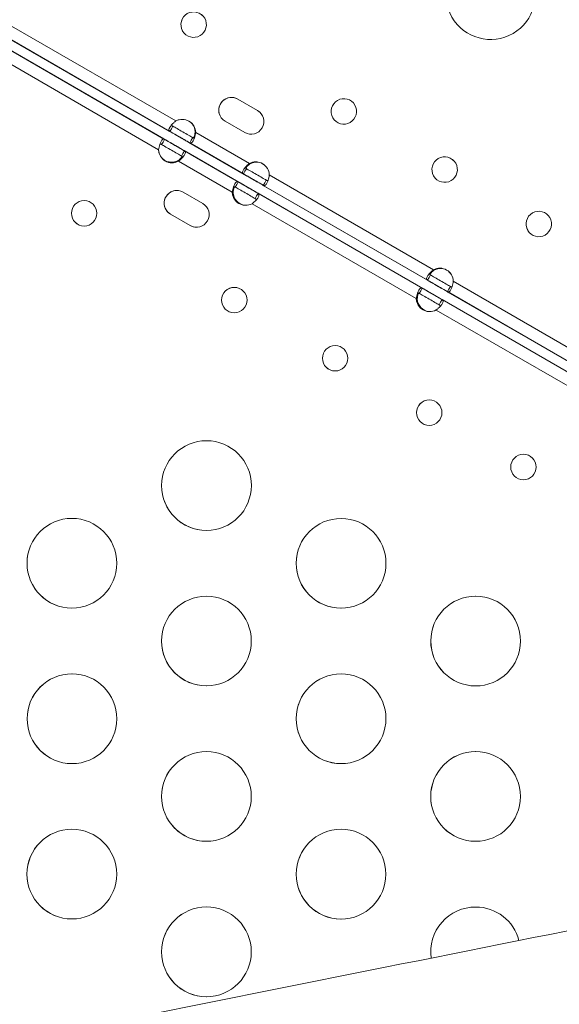
# Model space of a CAD drawing. Units: inches. Extents: x 16384 to 40817, y -7062 to 6547.
# Drawn here: x 28547 to 28728, y -3497 to -3168 of the extents above; entities that cross this region are included whole.
import ezdxf

# ---------------------------------------------------------------- set-up
doc = ezdxf.new("R2010")
doc.units = ezdxf.units.IN
doc.header["$MEASUREMENT"] = 0

msp = doc.modelspace()

# ---------------------------------------------------------------- linework, layer by layer
at = {"color": 0, "linetype": 'Continuous', "lineweight": 0}
for p, q in [((28544.59, -3169.99), (28599.48, -3201.69)), ((28542.34, -3173.32), (28597.3, -3205.06)), ((28542.34, -3173.32), (28597.3, -3205.06)), ((28595.49, -3207.68), (28540.68, -3176.02)), ((28595.49, -3207.68), (28540.68, -3176.02)), ((28540.85, -3176.13), (28595.74, -3207.84)), ((28597.48, -3205.16), (28542.59, -3173.45)), ((28593.74, -3211.3), (28538.85, -3179.6)), ((28626.77, -3198.19), (28620.2, -3194.39)), ((28620.2, -3194.39), (28626.77, -3198.19)), ((28620.2, -3194.39), (28620.2, -3194.39)), ((28659.33, -3196.36), (28659.33, -3196.36)), ((28626.77, -3198.19), (28626.77, -3198.19)), ((28599.48, -3201.69), (28599.48, -3201.69)), ((28599.48, -3201.69), (28599.48, -3201.69)), ((28622.52, -3205.55), (28615.95, -3201.75)), ((28597.99, -3204.28), (28597.48, -3205.16)), ((28598.48, -3203.43), (28597.99, -3204.28)), ((28605.94, -3205.44), (28606.12, -3205.54)), ((28606.12, -3205.53), (28624.09, -3215.91)), ((28595.23, -3208.72), (28594.74, -3209.57)), ((28595.74, -3207.84), (28595.23, -3208.72)), ((28603.87, -3208.86), (28622.36, -3219.54)), ((28603.87, -3208.86), (28622.36, -3219.54)), ((28604.12, -3208.99), (28604.63, -3208.11)), ((28622.09, -3219.37), (28604.12, -3208.99)), ((28604.63, -3208.11), (28605.12, -3207.26)), ((28593.74, -3211.3), (28593.74, -3211.3)), ((28593.74, -3211.3), (28593.74, -3211.3)), ((28601.38, -3213.41), (28601.87, -3212.56)), ((28601.87, -3212.56), (28602.38, -3211.67)), ((28620.55, -3222.16), (28602.22, -3211.57)), ((28620.55, -3222.16), (28602.22, -3211.57)), ((28602.38, -3211.67), (28620.35, -3222.05)), ((28618.52, -3220.99), (28604.23, -3212.74)), ((28604.24, -3212.74), (28604.24, -3212.74)), ((28604.24, -3212.74), (28618.53, -3220.99)), ((28605.96, -3210.06), (28620.25, -3218.32)), ((28605.97, -3210.07), (28605.97, -3210.07)), ((28620.26, -3218.32), (28605.97, -3210.07)), ((28600.13, -3214.98), (28600.13, -3214.98)), ((28600.39, -3215.13), (28600.13, -3214.98)), ((28618.35, -3225.52), (28600.38, -3215.14)), ((28624.08, -3215.92), (28624.29, -3216.04)), ((28624.09, -3215.91), (28624.09, -3215.91)), ((28624.09, -3215.91), (28624.09, -3215.91)), ((28624.29, -3216.04), (28624.29, -3216.04)), ((28624.29, -3216.04), (28624.29, -3216.04)), ((28693.04, -3215.83), (28693.04, -3215.83)), ((28620.26, -3218.32), (28620.26, -3218.32)), ((28622.6, -3218.49), (28622.09, -3219.37)), ((28623.09, -3217.64), (28622.6, -3218.49)), ((28618.53, -3220.99), (28618.52, -3220.99)), ((28620.35, -3222.05), (28619.85, -3222.94)), ((28628.73, -3223.21), (28629.24, -3222.33)), ((28629.24, -3222.33), (28629.73, -3221.48)), ((28630.73, -3219.74), (28685.62, -3251.45)), ((28601.95, -3225.5), (28608.52, -3229.29)), ((28618.65, -3225.68), (28618.35, -3225.51)), ((28618.35, -3225.52), (28618.35, -3225.52)), ((28618.35, -3225.52), (28618.35, -3225.52)), ((28618.65, -3225.68), (28618.65, -3225.68)), ((28618.65, -3225.68), (28618.65, -3225.68)), ((28619.85, -3222.94), (28619.35, -3223.79)), ((28626.48, -3226.77), (28626.99, -3225.89)), ((28626.99, -3225.89), (28681.89, -3257.59)), ((28682.07, -3257.69), (28627.29, -3226.05)), ((28682.07, -3257.69), (28627.29, -3226.05)), ((28683.62, -3254.92), (28628.73, -3223.21)), ((28628.93, -3223.34), (28683.89, -3255.08)), ((28628.93, -3223.34), (28683.89, -3255.08)), ((28568.82, -3228.31), (28568.83, -3228.31)), ((28679.89, -3261.06), (28624.99, -3229.35)), ((28625.99, -3227.62), (28626.48, -3226.77)), ((28597.7, -3232.86), (28604.27, -3236.65)), ((28604.27, -3236.65), (28597.7, -3232.86)), ((28597.7, -3232.86), (28597.7, -3232.86)), ((28724.52, -3234.01), (28724.52, -3234.01)), ((28604.27, -3236.65), (28604.27, -3236.65)), ((28685.61, -3251.46), (28685.83, -3251.58)), ((28685.62, -3251.45), (28685.62, -3251.45)), ((28685.62, -3251.45), (28685.62, -3251.45)), ((28685.83, -3251.58), (28685.83, -3251.58)), ((28685.83, -3251.58), (28685.83, -3251.58)), ((28684.13, -3254.03), (28683.62, -3254.92)), ((28684.62, -3253.18), (28684.13, -3254.03)), ((28692.26, -3255.28), (28789.48, -3311.44)), ((28619.03, -3257.31), (28619.03, -3257.31)), ((28681.38, -3258.48), (28680.89, -3259.33)), ((28681.89, -3257.59), (28681.38, -3258.48)), ((28690.26, -3258.75), (28690.77, -3257.87)), ((28787.48, -3314.9), (28690.26, -3258.75)), ((28690.46, -3258.88), (28787.75, -3315.07)), ((28690.47, -3258.88), (28787.75, -3315.07)), ((28690.77, -3257.87), (28691.26, -3257.02)), ((28680.19, -3261.22), (28679.89, -3261.05)), ((28679.89, -3261.06), (28679.89, -3261.06)), ((28679.89, -3261.06), (28679.89, -3261.06)), ((28680.19, -3261.22), (28680.19, -3261.22)), ((28680.19, -3261.22), (28680.19, -3261.22)), ((28687.53, -3263.16), (28688.02, -3262.31)), ((28688.02, -3262.31), (28688.53, -3261.43)), ((28688.53, -3261.43), (28785.75, -3317.58)), ((28785.92, -3317.67), (28688.83, -3261.59)), ((28785.91, -3317.67), (28688.83, -3261.59)), ((28783.75, -3321.05), (28686.53, -3264.89)), ((28652.74, -3276.78), (28652.74, -3276.78)), ((28684.22, -3294.96), (28684.22, -3294.96)), ((28609.73, -3308.59), (28609.73, -3308.59)), ((28715.7, -3313.14), (28715.7, -3313.14)), ((28564.73, -3334.57), (28564.73, -3334.57)), ((28654.73, -3334.58), (28654.73, -3334.58)), ((28609.72, -3360.56), (28609.72, -3360.56)), ((28699.72, -3360.57), (28699.72, -3360.57)), ((28564.76, -3386.55), (28564.76, -3386.55)), ((28654.72, -3386.54), (28654.72, -3386.54)), ((28609.71, -3412.52), (28609.72, -3412.52)), ((28699.71, -3412.53), (28699.72, -3412.53)), ((28564.71, -3438.49), (28564.71, -3438.49)), ((28654.71, -3438.51), (28654.71, -3438.51)), ((28609.71, -3464.48), (28609.71, -3464.48)), ((28699.71, -3464.49), (28699.71, -3464.49))]:
    msp.add_line(p, q, dxfattribs=at)
at = {"color": 0, "linetype": 'Continuous', "lineweight": 0, "extrusion": (0, 0, -1)}
for centre, major_axis, ratio, start_param, end_param in [((28704.73, -3159.43), (-13.01, -7.47), 1, -3.143894, 3.139291), ((28605.44, -3169.48), (-3.69, -2.12), 1, -3.143894, 3.139291), ((28618.08, -3198.07), (-3.69, -2.12), 1, -0.5259, 2.615692), ((28655.65, -3198.48), (-3.69, -2.12), 1, -3.143894, 3.139291), ((28624.65, -3201.87), (3.69, 2.12), 1, -0.5259, 2.615692), ((28601.62, -3205.65), (3.9, 2.24), 1, -1.545626, 0.493826), ((28601.44, -3205.49), (3.94, 2.17), 1, -0.304563, 0.492752), ((28600.58, -3206.96), (3.9, -2.25), 0.00028, -2.574757, -0.567763), ((28600.8, -3207.08), (-3.9, 2.25), 0.00028, -2.591004, -0.551552), ((28598.86, -3209.63), (-3.9, 2.25), 0.000278, -2.61197, -0.529265), ((28599.06, -3209.76), (3.9, -2.25), 0.000278, -2.590039, -0.550587), ((28605.97, -3210.07), (-5.2, 3), 0.00028, -1.571278, 1.570314), ((28598.24, -3211.18), (-0.01, -4.5), 1, -0.498429, 1.541023), ((28604.23, -3212.74), (-5.2, 3), 0.000278, -1.570313, 1.57128), ((28598.08, -3210.98), (2.06, -4), 1, 0.000546, 1.338129), ((28626.23, -3219.87), (3.9, 2.24), 1, -1.545626, 0.493826), ((28626.5, -3219.96), (3.94, 2.17), 1, -1.5787, -0.757662), ((28689.36, -3217.95), (-3.69, -2.12), 1, -3.143894, 3.139291), ((28620.25, -3218.32), (5.2, -3), 0.00028, -1.571278, 1.570314), ((28625.41, -3221.29), (-3.9, 2.25), 0.00028, -2.591004, -0.551552), ((28618.52, -3220.99), (5.2, -3), 0.000278, -1.570313, 1.57128), ((28623.67, -3223.97), (3.9, -2.25), 0.000278, -2.590039, -0.550587), ((28623.92, -3224.1), (-3.9, 2.25), 0.000278, -2.614238, -0.526997), ((28625.64, -3221.44), (3.9, -2.25), 0.00028, -2.574898, -0.567622), ((28599.82, -3229.18), (0.01, 4.25), 1, -2.620295, 0.521297), ((28622.85, -3225.39), (-0.01, -4.5), 1, -0.498429, 1.541023), ((28623.14, -3225.44), (-2.06, 4), 1, -2.46414, -1.147763), ((28568.82, -3232.56), (-0.01, -4.25), 1, -3.143894, 3.139291), ((28606.39, -3232.97), (-0.01, -4.25), 1, -2.620295, 0.521297), ((28720.84, -3236.13), (-3.69, -2.12), 1, -3.143894, 3.139291), ((28687.76, -3255.41), (3.9, 2.24), 1, -1.545626, 0.493826), ((28688.03, -3255.5), (3.94, 2.17), 1, -1.57836, -0.75304), ((28686.94, -3256.83), (-3.9, 2.25), 0.00028, -2.591004, -0.551552), ((28687.18, -3256.98), (3.9, -2.25), 0.00028, -2.575244, -0.567276), ((28619.03, -3261.56), (-0.01, -4.25), 1, -3.143894, 3.139291), ((28685.21, -3259.51), (3.9, -2.25), 0.000278, -2.590027, -0.550599), ((28685.45, -3259.64), (-3.9, 2.25), 0.000278, -2.619793, -0.521442), ((28684.38, -3260.93), (-0.01, -4.5), 1, -0.498441, 1.541035), ((28684.69, -3260.97), (-2.06, 4), 1, -2.530324, -1.153505), ((28652.74, -3281.03), (-0.01, -4.25), 1, -3.143894, 3.139291), ((28684.22, -3299.21), (-0.01, -4.25), 1, -3.143894, 3.139291), ((28609.73, -3323.59), (-0.04, -15), 1, -3.143894, 3.139291), ((28715.7, -3317.39), (-0.01, -4.25), 1, -3.143894, 3.139291), ((28564.73, -3349.57), (-0.04, -15), 1, -3.143894, 3.139291), ((28654.73, -3349.58), (-0.04, -15), 1, -3.143894, 3.139291), ((28609.72, -3375.56), (-0.04, -15), 1, -3.143894, 3.139291), ((28699.72, -3375.57), (-0.04, -15), 1, -3.143894, 3.139291), ((28564.76, -3401.55), (-0.04, -15), 1, -3.143894, 3.139291), ((28654.72, -3401.54), (-0.04, -15), 1, -3.143894, 3.139291), ((28609.71, -3427.52), (-0.04, -15), 1, -3.143894, 3.139291), ((28699.71, -3427.53), (-0.04, -15), 1, -3.143894, 3.139291), ((28564.71, -3453.49), (-0.04, -15), 1, -3.143894, 3.139291), ((28654.71, -3453.51), (-0.04, -15), 1, -3.143894, 3.139291), ((28609.7, -3479.48), (-0.04, -15), 1, -3.143894, 3.139291), ((28699.7, -3479.49), (0.04, 15), 1, -1.711835, -0.002301), ((28699.7, -3479.49), (0.04, 15), 1, -0.002301, 1.312091)]:
    msp.add_ellipse(centre, major_axis=major_axis, ratio=ratio, start_param=start_param, end_param=end_param, dxfattribs=at)
at = {"color": 0, "linetype": 'Continuous', "lineweight": 0}
for centre, major_axis, ratio, start_param, end_param in [((28605.44, -3169.48), (3.69, 2.12), 1, 0.002301, 3.141461), ((28618.08, -3198.07), (-3.69, -2.12), 1, -2.615692, -0.000131), ((28655.65, -3198.48), (3.69, 2.12), 1, 0.002301, 3.141461), ((28655.65, -3198.48), (3.69, 2.12), 1, 0.000131, 0.002301), ((28624.65, -3201.87), (3.69, 2.12), 1, 0.000131, 0.5259), ((28601.62, -3205.65), (3.9, 2.24), 1, 0.000124, 1.545626), ((28601.44, -3205.49), (3.94, 2.17), 1, 0.00012, 0.306108), ((28601.8, -3205.34), (3.9, -2.25), 0.00028, -2.59004, -0.550588), ((28598.06, -3211.49), (-3.9, 2.25), 0.000278, -2.591006, -0.551554), ((28598.24, -3211.18), (-0.01, -4.5), 1, -1.541023, -0.000124), ((28598.08, -3210.98), (2.06, -4), 1, -1.340639, -0.000621), ((28626.23, -3219.87), (3.9, 2.24), 1, 0.000124, 1.545626), ((28626.5, -3219.96), (-3.94, -2.17), 1, -2.386389, -1.562893), ((28689.36, -3217.95), (3.69, 2.12), 1, 0.002301, 3.141461), ((28689.36, -3217.95), (3.69, 2.12), 1, 0.000131, 0.002301), ((28626.41, -3219.56), (3.9, -2.25), 0.00028, -2.59004, -0.550588), ((28599.83, -3229.18), (0.01, 4.25), 1, 0.000131, 2.620295), ((28622.85, -3225.39), (-0.01, -4.5), 1, -1.541023, -0.000124), ((28623.14, -3225.44), (2.06, -4), 1, -1.99383, -0.67617), ((28622.67, -3225.7), (-3.9, 2.25), 0.000278, -2.591006, -0.551554), ((28568.82, -3232.56), (0.01, 4.25), 1, 0.002301, 3.141461), ((28568.82, -3232.56), (0.01, 4.25), 1, 0.000131, 0.002301), ((28720.84, -3236.13), (3.69, 2.12), 1, 0.002301, 3.141461), ((28720.84, -3236.13), (3.69, 2.12), 1, 0.000131, 0.002301), ((28606.39, -3232.97), (-0.01, -4.25), 1, -0.521297, -0.000131), ((28687.77, -3255.41), (3.9, 2.24), 1, 0.000124, 1.545626), ((28688.03, -3255.5), (-3.94, -2.17), 1, -2.390999, -1.563233), ((28687.94, -3255.1), (3.9, -2.25), 0.00028, -2.59004, -0.550588), ((28619.03, -3261.56), (0.01, 4.25), 1, 0.002301, 3.141461), ((28619.03, -3261.56), (0.01, 4.25), 1, 0.000131, 0.002301), ((28684.38, -3260.93), (-0.01, -4.5), 1, -1.541035, -0.000124), ((28684.69, -3260.97), (2.06, -4), 1, -1.988088, -0.610144), ((28684.21, -3261.24), (-3.9, 2.25), 0.000278, -2.590994, -0.551566), ((28652.74, -3281.03), (0.01, 4.25), 1, 0.002301, 3.141461), ((28652.74, -3281.03), (0.01, 4.25), 1, 0.000131, 0.002301), ((28684.22, -3299.21), (0.01, 4.25), 1, 0.002301, 3.141461), ((28684.22, -3299.21), (0.01, 4.25), 1, 0.000131, 0.002301), ((28609.73, -3323.59), (0.04, 15), 1, 0.002301, 3.141555), ((28609.73, -3323.59), (0.04, 15), 1, 0.000037, 0.002301), ((28715.7, -3317.39), (0.01, 4.25), 1, 0.002301, 3.141461), ((28715.7, -3317.39), (0.01, 4.25), 1, 0.000131, 0.002301), ((28564.73, -3349.57), (0.04, 15), 1, 0.002301, 3.141555), ((28564.73, -3349.57), (0.04, 15), 1, 0.000037, 0.002301), ((28654.73, -3349.58), (0.04, 15), 1, 0.002301, 3.141555), ((28654.73, -3349.58), (0.04, 15), 1, 0.000037, 0.002301), ((28609.72, -3375.56), (0.04, 15), 1, 0.002301, 3.141555), ((28609.72, -3375.56), (0.04, 15), 1, 0.000037, 0.002301), ((28699.72, -3375.57), (0.04, 15), 1, 0.002301, 3.141555), ((28699.72, -3375.57), (0.04, 15), 1, 0.000037, 0.002301), ((28564.76, -3401.55), (0.04, 15), 1, 0.002301, 3.141555), ((28564.76, -3401.55), (0.04, 15), 1, 0.000037, 0.002301), ((28654.72, -3401.54), (0.04, 15), 1, 0.002301, 3.141555), ((28654.72, -3401.54), (0.04, 15), 1, 0.000037, 0.002301), ((28609.71, -3427.52), (0.04, 15), 1, 0.002301, 3.141555), ((28609.71, -3427.52), (0.04, 15), 1, 0.000037, 0.002301), ((28699.71, -3427.53), (0.04, 15), 1, 0.002301, 3.141555), ((28699.71, -3427.53), (0.04, 15), 1, 0.000037, 0.002301), ((28564.71, -3453.49), (0.04, 15), 1, 0.002301, 3.141555), ((28564.71, -3453.49), (0.04, 15), 1, 0.000037, 0.002301), ((28654.71, -3453.51), (0.04, 15), 1, 0.002301, 3.141555), ((28654.71, -3453.51), (0.04, 15), 1, 0.000037, 0.002301), ((28609.7, -3479.48), (0.04, 15), 1, 0.002301, 3.141555), ((28609.7, -3479.48), (0.04, 15), 1, 0.000037, 0.002301), ((28699.7, -3479.49), (0.04, 15), 1, 0.002301, 1.71182), ((28699.7, -3479.49), (0.04, 15), 1, 0.000037, 0.002301)]:
    msp.add_ellipse(centre, major_axis=major_axis, ratio=ratio, start_param=start_param, end_param=end_param, dxfattribs=at)
for points, knots in [([(28597.48, -3205.16), (28597.4, -3205.11), (28597.3, -3205.04), (28597.19, -3204.82), (28597.18, -3204.7), (28597.22, -3204.35), (28597.32, -3204.1), (28597.65, -3203.53), (28597.88, -3203.22), (28598.34, -3202.69), (28598.54, -3202.48), (28599.05, -3202.01), (28599.3, -3201.82), (28599.48, -3201.69)], [-0.3838528, -0.3838528, -0.3838528, -0.3838528, -0.3196302, -0.3196302, -0.2692916, -0.2692916, -0.1922997, -0.1922997, -0.1153089, -0.1153089, -0.0646605, -0.0646605, 0, 0, 0, 0]), ([(28598.1, -3202.96), (28598.11, -3203.04), (28598.14, -3203.12), (28598.22, -3203.23), (28598.26, -3203.27), (28598.36, -3203.35), (28598.42, -3203.39), (28598.48, -3203.43)], [0.2434188, 0.2434188, 0.2434188, 0.2434188, 0.2912287, 0.2912287, 0.3217743, 0.3217743, 0.3543357, 0.3543357, 0.3543357, 0.3543357]), ([(28606.12, -3205.53), (28606.1, -3205.74), (28606.06, -3206.06), (28605.91, -3206.73), (28605.83, -3207.01), (28605.61, -3207.67), (28605.45, -3208.02), (28605.12, -3208.59), (28604.95, -3208.81), (28604.67, -3209.02), (28604.56, -3209.07), (28604.31, -3209.09), (28604.2, -3209.04), (28604.12, -3208.99)], [-0.3838528, -0.3838528, -0.3838528, -0.3838528, -0.3196302, -0.3196302, -0.2692916, -0.2692916, -0.1922997, -0.1922997, -0.1153089, -0.1153089, -0.0646605, -0.0646605, 0, 0, 0, 0]), ([(28605.94, -3205.44), (28605.96, -3205.54), (28605.97, -3205.64), (28605.99, -3205.84), (28606, -3205.94), (28606, -3206.21), (28605.98, -3206.38), (28605.91, -3206.7), (28605.85, -3206.84), (28605.72, -3207.07), (28605.64, -3207.16), (28605.45, -3207.26), (28605.35, -3207.28), (28605.19, -3207.26), (28605.13, -3207.25), (28605.05, -3207.22), (28605.04, -3207.21), (28605.02, -3207.2)], [0, 0, 0, 0, 0.0313987, 0.0313987, 0.0609187, 0.0609187, 0.1163574, 0.1163574, 0.1729195, 0.1729195, 0.2295591, 0.2295591, 0.2887083, 0.2887083, 0.3204245, 0.3204245, 0.3289116, 0.3289116, 0.3289116, 0.3289116]), ([(28605.52, -3207.22), (28605.52, -3207.21), (28605.53, -3207.19), (28605.63, -3206.92), (28605.71, -3206.64), (28605.87, -3205.97), (28605.91, -3205.66), (28605.94, -3205.44)], [-0.1187589, -0.1187589, -0.1187589, -0.1187589, -0.1158524, -0.1158524, -0.0648895, -0.0648895, -0.000337, -0.000337, -0.000337, -0.000337]), ([(28593.74, -3211.3), (28593.76, -3211.09), (28593.8, -3210.77), (28593.95, -3210.11), (28594.03, -3209.83), (28594.26, -3209.16), (28594.41, -3208.81), (28594.74, -3208.24), (28594.91, -3208.02), (28595.19, -3207.81), (28595.3, -3207.76), (28595.55, -3207.74), (28595.67, -3207.79), (28595.74, -3207.84)], [-0.3838528, -0.3838528, -0.3838528, -0.3838528, -0.3196302, -0.3196302, -0.2692916, -0.2692916, -0.1922997, -0.1922997, -0.1153089, -0.1153089, -0.0646605, -0.0646605, 0, 0, 0, 0]), ([(28594.74, -3209.57), (28594.68, -3209.53), (28594.62, -3209.51), (28594.51, -3209.46), (28594.46, -3209.45), (28594.31, -3209.43), (28594.23, -3209.44), (28594.15, -3209.47)], [0, 0, 0, 0, 0.0314794, 0.0314794, 0.0610293, 0.0610293, 0.1109336, 0.1109336, 0.1109336, 0.1109336]), ([(28605.12, -3207.26), (28605.18, -3207.3), (28605.24, -3207.33), (28605.35, -3207.37), (28605.41, -3207.39), (28605.55, -3207.4), (28605.63, -3207.39), (28605.71, -3207.36)], [0, 0, 0, 0, 0.0314794, 0.0314794, 0.0610293, 0.0610293, 0.1102622, 0.1102622, 0.1102622, 0.1102622]), ([(28602.38, -3211.67), (28602.46, -3211.72), (28602.56, -3211.79), (28602.67, -3212.02), (28602.68, -3212.13), (28602.64, -3212.48), (28602.54, -3212.73), (28602.21, -3213.3), (28601.98, -3213.61), (28601.52, -3214.14), (28601.32, -3214.35), (28600.81, -3214.82), (28600.56, -3215.01), (28600.38, -3215.14)], [-0.3838325, -0.3838325, -0.3838325, -0.3838325, -0.319623, -0.319623, -0.2692938, -0.2692938, -0.192306, -0.192306, -0.1153193, -0.1153193, -0.0646667, -0.0646667, 0, 0, 0, 0]), ([(28601.35, -3213.38), (28601.36, -3213.39), (28601.37, -3213.4), (28601.42, -3213.45), (28601.46, -3213.48), (28601.55, -3213.6), (28601.58, -3213.69), (28601.57, -3213.89), (28601.54, -3213.99), (28601.4, -3214.21), (28601.3, -3214.33), (28601.05, -3214.55), (28600.9, -3214.65), (28600.64, -3214.79), (28600.55, -3214.83), (28600.35, -3214.91), (28600.24, -3214.95), (28600.13, -3214.98)], [0.0245924, 0.0245924, 0.0245924, 0.0245924, 0.0313995, 0.0313995, 0.0609361, 0.0609361, 0.1164585, 0.1164585, 0.1729776, 0.1729776, 0.2296849, 0.2296849, 0.2887723, 0.2887723, 0.3204865, 0.3204865, 0.3544009, 0.3544009, 0.3544009, 0.3544009]), ([(28600.13, -3214.98), (28600.31, -3214.86), (28600.57, -3214.67), (28601.08, -3214.22), (28601.29, -3214.01), (28601.5, -3213.77), (28601.54, -3213.74), (28601.57, -3213.7)], [-0.386777, -0.386777, -0.386777, -0.386777, -0.3219567, -0.3219567, -0.2712813, -0.2712813, -0.2624089, -0.2624089, -0.2624089, -0.2624089]), ([(28601.76, -3213.87), (28601.75, -3213.79), (28601.72, -3213.71), (28601.64, -3213.6), (28601.6, -3213.56), (28601.5, -3213.48), (28601.45, -3213.44), (28601.38, -3213.41)], [0.244093, 0.244093, 0.244093, 0.244093, 0.2912287, 0.2912287, 0.3217743, 0.3217743, 0.3543357, 0.3543357, 0.3543357, 0.3543357]), ([(28622.09, -3219.37), (28622.01, -3219.33), (28621.91, -3219.26), (28621.81, -3219.03), (28621.79, -3218.91), (28621.83, -3218.57), (28621.93, -3218.31), (28622.26, -3217.74), (28622.49, -3217.43), (28622.95, -3216.9), (28623.15, -3216.69), (28623.66, -3216.23), (28623.91, -3216.03), (28624.09, -3215.91)], [-0.3838528, -0.3838528, -0.3838528, -0.3838528, -0.3196302, -0.3196302, -0.2692916, -0.2692916, -0.1922997, -0.1922997, -0.1153089, -0.1153089, -0.0646605, -0.0646605, 0, 0, 0, 0]), ([(28623.22, -3217.72), (28623.21, -3217.71), (28623.2, -3217.7), (28623.14, -3217.66), (28623.1, -3217.62), (28623, -3217.49), (28622.96, -3217.41), (28622.94, -3217.21), (28622.97, -3217.1), (28623.08, -3216.87), (28623.17, -3216.75), (28623.4, -3216.51), (28623.55, -3216.4), (28623.81, -3216.25), (28623.9, -3216.2), (28624.09, -3216.11), (28624.19, -3216.07), (28624.29, -3216.04)], [0.0254765, 0.0254765, 0.0254765, 0.0254765, 0.0314583, 0.0314583, 0.0609446, 0.0609446, 0.1160305, 0.1160305, 0.1730183, 0.1730183, 0.2294612, 0.2294612, 0.2901351, 0.2901351, 0.3212255, 0.3212255, 0.3543338, 0.3543338, 0.3543338, 0.3543338]), ([(28624.29, -3216.04), (28624.12, -3216.17), (28623.87, -3216.36), (28623.37, -3216.83), (28623.17, -3217.04), (28622.98, -3217.27), (28622.97, -3217.28), (28622.95, -3217.3)], [-0.3812631, -0.3812631, -0.3812631, -0.3812631, -0.3176452, -0.3176452, -0.2676469, -0.2676469, -0.2639514, -0.2639514, -0.2639514, -0.2639514]), ([(28622.71, -3217.18), (28622.72, -3217.26), (28622.75, -3217.33), (28622.83, -3217.45), (28622.87, -3217.49), (28622.97, -3217.57), (28623.03, -3217.61), (28623.09, -3217.64)], [0.2434188, 0.2434188, 0.2434188, 0.2434188, 0.2912287, 0.2912287, 0.3217743, 0.3217743, 0.3543357, 0.3543357, 0.3543357, 0.3543357]), ([(28618.35, -3225.52), (28618.37, -3225.3), (28618.41, -3224.98), (28618.56, -3224.32), (28618.64, -3224.04), (28618.87, -3223.38), (28619.02, -3223.02), (28619.35, -3222.45), (28619.52, -3222.24), (28619.8, -3222.03), (28619.91, -3221.98), (28620.16, -3221.96), (28620.28, -3222.01), (28620.35, -3222.05)], [-0.3838528, -0.3838528, -0.3838528, -0.3838528, -0.3196302, -0.3196302, -0.2692916, -0.2692916, -0.1922997, -0.1922997, -0.1153089, -0.1153089, -0.0646605, -0.0646605, 0, 0, 0, 0]), ([(28630.73, -3219.74), (28630.71, -3219.96), (28630.67, -3220.28), (28630.52, -3220.94), (28630.44, -3221.22), (28630.22, -3221.88), (28630.06, -3222.24), (28629.73, -3222.81), (28629.56, -3223.02), (28629.28, -3223.24), (28629.17, -3223.28), (28628.92, -3223.31), (28628.81, -3223.25), (28628.73, -3223.21)], [-0.3838528, -0.3838528, -0.3838528, -0.3838528, -0.3196302, -0.3196302, -0.2692916, -0.2692916, -0.1922997, -0.1922997, -0.1153089, -0.1153089, -0.0646605, -0.0646605, 0, 0, 0, 0]), ([(28629.73, -3221.48), (28629.79, -3221.51), (28629.85, -3221.54), (28629.97, -3221.59), (28630.02, -3221.6), (28630.16, -3221.62), (28630.24, -3221.61), (28630.32, -3221.58)], [0, 0, 0, 0, 0.0314794, 0.0314794, 0.0610293, 0.0610293, 0.1102622, 0.1102622, 0.1102622, 0.1102622]), ([(28618.65, -3225.68), (28618.62, -3225.57), (28618.6, -3225.47), (28618.57, -3225.28), (28618.56, -3225.18), (28618.55, -3224.91), (28618.56, -3224.73), (28618.61, -3224.4), (28618.65, -3224.25), (28618.77, -3224.01), (28618.84, -3223.91), (28619, -3223.79), (28619.1, -3223.76), (28619.25, -3223.77), (28619.31, -3223.78), (28619.38, -3223.81), (28619.4, -3223.81), (28619.41, -3223.82)], [0, 0, 0, 0, 0.0314459, 0.0314459, 0.0608986, 0.0608986, 0.1158536, 0.1158536, 0.1729937, 0.1729937, 0.2294271, 0.2294271, 0.2896723, 0.2896723, 0.3210206, 0.3210206, 0.3299306, 0.3299306, 0.3299306, 0.3299306]), ([(28619.04, -3223.79), (28619.03, -3223.83), (28619.01, -3223.87), (28618.91, -3224.18), (28618.84, -3224.46), (28618.7, -3225.14), (28618.66, -3225.46), (28618.65, -3225.68)], [-0.1226559, -0.1226559, -0.1226559, -0.1226559, -0.1148835, -0.1148835, -0.0645547, -0.0645547, 0, 0, 0, 0]), ([(28619.35, -3223.79), (28619.29, -3223.75), (28619.23, -3223.72), (28619.12, -3223.68), (28619.07, -3223.66), (28618.92, -3223.64), (28618.84, -3223.65), (28618.76, -3223.69)], [0, 0, 0, 0, 0.0314794, 0.0314794, 0.0610293, 0.0610293, 0.1109336, 0.1109336, 0.1109336, 0.1109336]), ([(28626.99, -3225.89), (28627.07, -3225.93), (28627.17, -3226.01), (28627.28, -3226.23), (28627.29, -3226.35), (28627.25, -3226.7), (28627.15, -3226.95), (28626.82, -3227.52), (28626.59, -3227.83), (28626.13, -3228.36), (28625.93, -3228.57), (28625.43, -3229.03), (28625.17, -3229.23), (28624.99, -3229.35)], [-0.3838528, -0.3838528, -0.3838528, -0.3838528, -0.3196302, -0.3196302, -0.2692916, -0.2692916, -0.1922997, -0.1922997, -0.1153089, -0.1153089, -0.0646605, -0.0646605, 0, 0, 0, 0]), ([(28626.37, -3228.08), (28626.36, -3228), (28626.33, -3227.93), (28626.25, -3227.82), (28626.21, -3227.77), (28626.11, -3227.69), (28626.06, -3227.66), (28625.99, -3227.62)], [0.244093, 0.244093, 0.244093, 0.244093, 0.2912287, 0.2912287, 0.3217743, 0.3217743, 0.3543357, 0.3543357, 0.3543357, 0.3543357]), ([(28683.62, -3254.92), (28683.55, -3254.87), (28683.44, -3254.8), (28683.34, -3254.57), (28683.32, -3254.45), (28683.37, -3254.11), (28683.47, -3253.85), (28683.79, -3253.28), (28684.02, -3252.97), (28684.48, -3252.44), (28684.69, -3252.23), (28685.19, -3251.77), (28685.45, -3251.57), (28685.62, -3251.45)], [-0.3838528, -0.3838528, -0.3838528, -0.3838528, -0.3196302, -0.3196302, -0.2692916, -0.2692916, -0.1922997, -0.1922997, -0.1153089, -0.1153089, -0.0646605, -0.0646605, 0, 0, 0, 0]), ([(28684.75, -3253.26), (28684.74, -3253.25), (28684.73, -3253.24), (28684.67, -3253.2), (28684.63, -3253.16), (28684.53, -3253.03), (28684.5, -3252.95), (28684.48, -3252.75), (28684.5, -3252.64), (28684.61, -3252.41), (28684.7, -3252.29), (28684.94, -3252.05), (28685.09, -3251.94), (28685.34, -3251.79), (28685.43, -3251.74), (28685.62, -3251.65), (28685.72, -3251.61), (28685.83, -3251.58)], [0.0254688, 0.0254688, 0.0254688, 0.0254688, 0.0314588, 0.0314588, 0.0609465, 0.0609465, 0.116038, 0.116038, 0.1730198, 0.1730198, 0.2294635, 0.2294635, 0.2901561, 0.2901561, 0.3212353, 0.3212353, 0.3543324, 0.3543324, 0.3543324, 0.3543324]), ([(28685.83, -3251.58), (28685.65, -3251.71), (28685.4, -3251.9), (28684.91, -3252.37), (28684.71, -3252.58), (28684.51, -3252.81), (28684.5, -3252.82), (28684.49, -3252.84)], [-0.3812991, -0.3812991, -0.3812991, -0.3812991, -0.3176723, -0.3176723, -0.2676697, -0.2676697, -0.2639253, -0.2639253, -0.2639253, -0.2639253]), ([(28684.24, -3252.72), (28684.25, -3252.8), (28684.28, -3252.87), (28684.37, -3252.99), (28684.41, -3253.03), (28684.5, -3253.11), (28684.56, -3253.15), (28684.62, -3253.18)], [0.2434188, 0.2434188, 0.2434188, 0.2434188, 0.2912287, 0.2912287, 0.3217743, 0.3217743, 0.3543357, 0.3543357, 0.3543357, 0.3543357]), ([(28692.26, -3255.28), (28692.24, -3255.5), (28692.2, -3255.82), (28692.06, -3256.48), (28691.98, -3256.76), (28691.75, -3257.42), (28691.59, -3257.78), (28691.26, -3258.35), (28691.09, -3258.56), (28690.82, -3258.78), (28690.71, -3258.82), (28690.46, -3258.85), (28690.34, -3258.79), (28690.26, -3258.75)], [-0.3838528, -0.3838528, -0.3838528, -0.3838528, -0.3196302, -0.3196302, -0.2692916, -0.2692916, -0.1922997, -0.1922997, -0.1153089, -0.1153089, -0.0646605, -0.0646605, 0, 0, 0, 0]), ([(28679.89, -3261.06), (28679.91, -3260.84), (28679.95, -3260.52), (28680.09, -3259.86), (28680.17, -3259.58), (28680.4, -3258.92), (28680.56, -3258.56), (28680.89, -3257.99), (28681.06, -3257.78), (28681.34, -3257.57), (28681.44, -3257.52), (28681.69, -3257.5), (28681.81, -3257.55), (28681.89, -3257.59)], [-0.3838513, -0.3838513, -0.3838513, -0.3838513, -0.319629, -0.319629, -0.2692905, -0.2692905, -0.1922989, -0.1922989, -0.1153084, -0.1153084, -0.0646602, -0.0646602, 0, 0, 0, 0]), ([(28691.26, -3257.02), (28691.33, -3257.05), (28691.38, -3257.08), (28691.5, -3257.13), (28691.55, -3257.14), (28691.69, -3257.16), (28691.78, -3257.15), (28691.85, -3257.12)], [0, 0, 0, 0, 0.0314794, 0.0314794, 0.0610293, 0.0610293, 0.1102622, 0.1102622, 0.1102622, 0.1102622]), ([(28680.19, -3261.22), (28680.17, -3261.12), (28680.15, -3261.02), (28680.12, -3260.82), (28680.11, -3260.73), (28680.09, -3260.46), (28680.1, -3260.28), (28680.14, -3259.95), (28680.18, -3259.8), (28680.3, -3259.55), (28680.37, -3259.46), (28680.53, -3259.33), (28680.62, -3259.3), (28680.78, -3259.31), (28680.83, -3259.32), (28680.91, -3259.34), (28680.92, -3259.35), (28680.94, -3259.35)], [0, 0, 0, 0, 0.0314364, 0.0314364, 0.060865, 0.060865, 0.115728, 0.115728, 0.1729863, 0.1729863, 0.2294239, 0.2294239, 0.2893825, 0.2893825, 0.3209051, 0.3209051, 0.3301054, 0.3301054, 0.3301054, 0.3301054]), ([(28680.58, -3259.32), (28680.56, -3259.37), (28680.55, -3259.42), (28680.45, -3259.73), (28680.37, -3260.02), (28680.24, -3260.69), (28680.21, -3261.01), (28680.19, -3261.22)], [-0.1235616, -0.1235616, -0.1235616, -0.1235616, -0.1141356, -0.1141356, -0.0641232, -0.0641232, 0, 0, 0, 0]), ([(28680.89, -3259.33), (28680.83, -3259.29), (28680.77, -3259.26), (28680.65, -3259.22), (28680.6, -3259.2), (28680.46, -3259.18), (28680.37, -3259.19), (28680.29, -3259.23)], [0, 0, 0, 0, 0.0314794, 0.0314794, 0.0610292, 0.0610292, 0.1109397, 0.1109397, 0.1109397, 0.1109397]), ([(28688.53, -3261.43), (28688.61, -3261.47), (28688.71, -3261.55), (28688.81, -3261.77), (28688.83, -3261.89), (28688.78, -3262.24), (28688.68, -3262.49), (28688.35, -3263.06), (28688.13, -3263.37), (28687.67, -3263.9), (28687.46, -3264.11), (28686.96, -3264.57), (28686.7, -3264.77), (28686.53, -3264.89)], [-0.3838544, -0.3838544, -0.3838544, -0.3838544, -0.3196315, -0.3196315, -0.2692928, -0.2692928, -0.1923006, -0.1923006, -0.1153095, -0.1153095, -0.0646607, -0.0646607, 0, 0, 0, 0]), ([(28687.91, -3263.62), (28687.9, -3263.54), (28687.87, -3263.47), (28687.78, -3263.36), (28687.74, -3263.32), (28687.65, -3263.24), (28687.59, -3263.2), (28687.53, -3263.16)], [0.2440868, 0.2440868, 0.2440868, 0.2440868, 0.2912296, 0.2912296, 0.3217748, 0.3217748, 0.3543358, 0.3543358, 0.3543358, 0.3543358]), ([(28940, -3430.54), (28886, -3441.33), (28817.64, -3455.01), (28682.9, -3481.96), (28622.9, -3493.96), (28564.16, -3505.7)], [-417.544338, -417.544338, -417.544338, -417.544338, -179.695238, -179.695238, 0, 0, 0, 0])]:
    msp.add_open_spline(points, degree=3, knots=knots, dxfattribs=at)
for points in [[(28599.48, -3201.7), (28599.48, -3201.7), (28599.48, -3201.7), (28599.47, -3201.7)], [(28599.48, -3201.69), (28599.48, -3201.7), (28599.48, -3201.7), (28599.48, -3201.7)], [(28605.94, -3205.44), (28605.94, -3205.44), (28605.94, -3205.44), (28605.94, -3205.44)], [(28593.74, -3211.3), (28593.74, -3211.3), (28593.74, -3211.3), (28593.74, -3211.3)], [(28593.74, -3211.3), (28593.74, -3211.3), (28593.74, -3211.3), (28593.74, -3211.3)], [(28600.13, -3214.98), (28600.13, -3214.98), (28600.13, -3214.98), (28600.13, -3214.98)], [(28624.09, -3215.91), (28624.09, -3215.91), (28624.09, -3215.91), (28624.09, -3215.91)], [(28624.09, -3215.91), (28624.09, -3215.91), (28624.09, -3215.91), (28624.09, -3215.91)], [(28618.35, -3225.51), (28618.35, -3225.52), (28618.35, -3225.52), (28618.35, -3225.52)], [(28618.35, -3225.51), (28618.35, -3225.51), (28618.35, -3225.51), (28618.35, -3225.51)], [(28685.62, -3251.45), (28685.62, -3251.45), (28685.62, -3251.45), (28685.62, -3251.45)], [(28685.62, -3251.45), (28685.62, -3251.45), (28685.62, -3251.45), (28685.62, -3251.45)], [(28679.89, -3261.05), (28679.89, -3261.05), (28679.89, -3261.05), (28679.89, -3261.06)], [(28679.89, -3261.06), (28679.89, -3261.06), (28679.89, -3261.06), (28679.89, -3261.06)]]:
    msp.add_open_spline(points, degree=3, dxfattribs=at)

doc.saveas('drawing.dxf')
